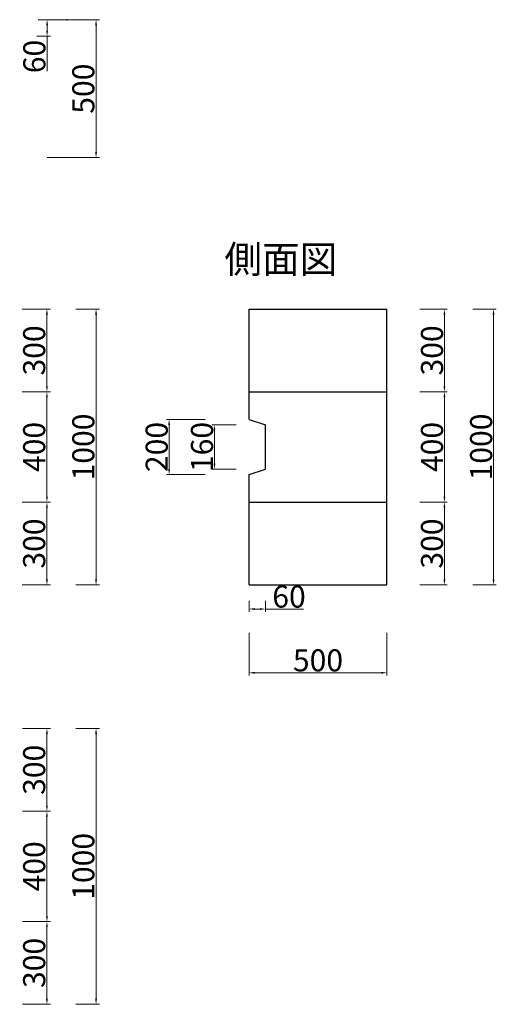
# Model space of a CAD drawing. Extents: x 880 to 5433, y -232 to 4108.
# Drawn here: x 3706 to 5433, y 107 to 3675 of the extents above; entities that cross this region are included whole.
import ezdxf

# ---------------------------------------------------------------- set-up
doc = ezdxf.new("R2010")
doc.units = 0
doc.header["$LTSCALE"] = 20
doc.header["$MEASUREMENT"] = 0
doc.layers.get('0').update_dxf_attribs({"linetype": 'CONTINUOUS'})
doc.layers.get('Defpoints').update_dxf_attribs({"linetype": 'CONTINUOUS'})
for name, color, linetype in [('_0-0_', 7, 'CONTINUOUS'), ('寸法', 7, 'CONTINUOUS'), ('寸法線', 255, 'CONTINUOUS')]:
    doc.layers.add(name, color=color, linetype=linetype)
doc.styles.add('MSゴシック', font='txt')
doc.styles.get("Standard").update_dxf_attribs({"font": 'txt', "bigfont": 'bigfont.shx'})
doc.dimstyles.new('S-10', dxfattribs={"dimscale": 10, "dimtxt": 2.5, "dimasz": 2.5, "dimexe": 1.25, "dimexo": 0.625, "dimtad": 1, "dimdec": 0, "dimdsep": 46, "dimtxsty": 'STANDARD', "dimblk1": 'OPEN30', "dimblk2": 'OPEN30', "dimsah": 1, "dimcen": 0, "dimadec": 0, "dimazin": 0, "dimtfac": 1, "dimtdec": 0, "dimtmove": 0, "dimatfit": 3, "dimldrblk": 'OPEN30', "dimfxl": 1, "dimtolj": 1, "dimtzin": 0, "dimarcsym": 0})

# ---------------------------------------------------------------- blocks, each defined once
blk = doc.blocks.new('*D11')
at = {"layer": 'Defpoints', "color": 0, "linetype": 'Continuous', "ltscale": 50, "transparency": 16777216}
for p in [(3799, 3675.2), (3982.7, 3675.2), (3799, 3175.2)]:
    blk.add_point(p, dxfattribs=at)
at = {"layer": '寸法線', "color": 0, "linetype": 'Continuous', "lineweight": 15, "ltscale": 50, "transparency": 16777216}
for p, q in [((3805.2, 3675.2), (3995.2, 3675.2)), ((3982.7, 3195.2), (3982.7, 3655.2)), ((3805.2, 3175.2), (3995.2, 3175.2))]:
    blk.add_line(p, q, dxfattribs=at)
at = {"layer": '寸法線', "color": 0, "linetype": 'Continuous', "ltscale": 50, "transparency": 16777216}
for points in [[(3979.4, 3655.2), (3986, 3655.2), (3982.7, 3675.2)], [(3979.4, 3195.2), (3986, 3195.2), (3982.7, 3175.2)]]:
    blk.add_solid(points, dxfattribs=at)
at = {"layer": '寸法線', "color": 0, "linetype": 'Continuous', "ltscale": 50, "transparency": 16777216, "insert": (3936.5, 3425.2), "char_height": 80, "attachment_point": 5, "rotation": 90, "style": 'MSゴシック'}
blk.add_mtext('\\A1;500', dxfattribs=at)
blk = doc.blocks.new('_Dot')
at = {"color": 0, "linetype": 'ByBlock', "lineweight": -2}
blk.add_line((-0.5, 0), (-1, 0), dxfattribs=at)
at = {"color": 0, "linetype": 'ByBlock', "const_width": 0.5}
blk.add_lwpolyline([(-0.25, 0, 1), (0.25, 0, 1)], format="xyb", close=True, dxfattribs=at)
blk = doc.blocks.new('*D25')
at = {"layer": 'Defpoints', "color": 0, "linetype": 'Continuous', "ltscale": 50, "transparency": 16777216}
for p in [(3708.7, 1926.5), (3804.7, 1926.5), (3708.7, 1626.5)]:
    blk.add_point(p, dxfattribs=at)
at = {"layer": '寸法線', "color": 0, "linetype": 'Continuous', "lineweight": 15, "ltscale": 50, "transparency": 16777216}
for p, q in [((3715, 1926.5), (3817.2, 1926.5)), ((3804.7, 1646.5), (3804.7, 1906.5)), ((3715, 1626.5), (3817.2, 1626.5))]:
    blk.add_line(p, q, dxfattribs=at)
at = {"layer": '寸法線', "color": 0, "linetype": 'Continuous', "ltscale": 50, "transparency": 16777216}
for points in [[(3801.4, 1906.5), (3808, 1906.5), (3804.7, 1926.5)], [(3801.4, 1646.5), (3808, 1646.5), (3804.7, 1626.5)]]:
    blk.add_solid(points, dxfattribs=at)
at = {"layer": '寸法線', "color": 0, "linetype": 'Continuous', "ltscale": 50, "transparency": 16777216, "insert": (3758.4, 1776.5), "char_height": 80, "attachment_point": 5, "rotation": 90, "style": 'MSゴシック'}
blk.add_mtext('\\A1;300', dxfattribs=at)
blk = doc.blocks.new('*D26')
at = {"layer": 'Defpoints', "color": 0, "linetype": 'Continuous', "ltscale": 50, "transparency": 16777216}
for p in [(3708.7, 2326.5), (3804.7, 2326.5), (3708.7, 1926.5)]:
    blk.add_point(p, dxfattribs=at)
at = {"layer": '寸法線', "color": 0, "linetype": 'Continuous', "lineweight": 15, "ltscale": 50, "transparency": 16777216}
for p, q in [((3715, 2326.5), (3817.2, 2326.5)), ((3804.7, 1946.5), (3804.7, 2306.5)), ((3715, 1926.5), (3817.2, 1926.5))]:
    blk.add_line(p, q, dxfattribs=at)
at = {"layer": '寸法線', "color": 0, "linetype": 'Continuous', "ltscale": 50, "transparency": 16777216}
for points in [[(3801.4, 2306.5), (3808, 2306.5), (3804.7, 2326.5)], [(3801.4, 1946.5), (3808, 1946.5), (3804.7, 1926.5)]]:
    blk.add_solid(points, dxfattribs=at)
at = {"layer": '寸法線', "color": 0, "linetype": 'Continuous', "ltscale": 50, "transparency": 16777216, "insert": (3758.4, 2126.5), "char_height": 80, "attachment_point": 5, "rotation": 90, "style": 'MSゴシック'}
blk.add_mtext('\\A1;400', dxfattribs=at)
blk = doc.blocks.new('*D27')
at = {"layer": 'Defpoints', "color": 0, "linetype": 'Continuous', "ltscale": 50, "transparency": 16777216}
for p in [(3708.7, 2626.5), (3804.7, 2626.5), (3708.7, 2326.5)]:
    blk.add_point(p, dxfattribs=at)
at = {"layer": '寸法線', "color": 0, "linetype": 'Continuous', "lineweight": 15, "ltscale": 50, "transparency": 16777216}
for p, q in [((3715, 2626.5), (3817.2, 2626.5)), ((3804.7, 2346.5), (3804.7, 2606.5)), ((3715, 2326.5), (3817.2, 2326.5))]:
    blk.add_line(p, q, dxfattribs=at)
at = {"layer": '寸法線', "color": 0, "linetype": 'Continuous', "ltscale": 50, "transparency": 16777216}
for points in [[(3801.4, 2606.5), (3808, 2606.5), (3804.7, 2626.5)], [(3801.4, 2346.5), (3808, 2346.5), (3804.7, 2326.5)]]:
    blk.add_solid(points, dxfattribs=at)
at = {"layer": '寸法線', "color": 0, "linetype": 'Continuous', "ltscale": 50, "transparency": 16777216, "insert": (3758.4, 2476.5), "char_height": 80, "attachment_point": 5, "rotation": 90, "style": 'MSゴシック'}
blk.add_mtext('\\A1;300', dxfattribs=at)
blk = doc.blocks.new('*D28')
at = {"layer": 'Defpoints', "color": 0, "linetype": 'Continuous', "ltscale": 50, "transparency": 16777216}
for p in [(3903.1, 2626.5), (3982.7, 2626.5), (3903.1, 1626.5)]:
    blk.add_point(p, dxfattribs=at)
at = {"layer": '寸法線', "color": 0, "linetype": 'Continuous', "lineweight": 15, "ltscale": 50, "transparency": 16777216}
for p, q in [((3909.3, 2626.5), (3995.2, 2626.5)), ((3982.7, 1646.5), (3982.7, 2606.5)), ((3909.3, 1626.5), (3995.2, 1626.5))]:
    blk.add_line(p, q, dxfattribs=at)
at = {"layer": '寸法線', "color": 0, "linetype": 'Continuous', "ltscale": 50, "transparency": 16777216}
for points in [[(3979.4, 2606.5), (3986, 2606.5), (3982.7, 2626.5)], [(3979.4, 1646.5), (3986, 1646.5), (3982.7, 1626.5)]]:
    blk.add_solid(points, dxfattribs=at)
at = {"layer": '寸法線', "color": 0, "linetype": 'Continuous', "ltscale": 50, "transparency": 16777216, "insert": (3936.5, 2126.5), "char_height": 80, "attachment_point": 5, "rotation": 90, "style": 'MSゴシック'}
blk.add_mtext('\\A1;1000', dxfattribs=at)
blk = doc.blocks.new('*D29')
at = {"layer": 'Defpoints', "color": 0, "linetype": 'Continuous', "ltscale": 50, "transparency": 16777216}
for p in [(3716.2, 406.6), (3804.7, 406.6), (3710, 106.6)]:
    blk.add_point(p, dxfattribs=at)
at = {"layer": '寸法線', "color": 0, "linetype": 'Continuous', "lineweight": 15, "ltscale": 50, "transparency": 16777216}
for p, q in [((3722.5, 406.6), (3817.2, 406.6)), ((3804.7, 126.6), (3804.7, 386.6)), ((3716.2, 106.6), (3817.2, 106.6))]:
    blk.add_line(p, q, dxfattribs=at)
at = {"layer": '寸法線', "color": 0, "linetype": 'Continuous', "ltscale": 50, "transparency": 16777216}
for points in [[(3801.4, 386.6), (3808, 386.6), (3804.7, 406.6)], [(3801.4, 126.6), (3808, 126.6), (3804.7, 106.6)]]:
    blk.add_solid(points, dxfattribs=at)
at = {"layer": '寸法線', "color": 0, "linetype": 'Continuous', "ltscale": 50, "transparency": 16777216, "insert": (3758.4, 256.6), "char_height": 80, "attachment_point": 5, "rotation": 90, "style": 'MSゴシック'}
blk.add_mtext('\\A1;300', dxfattribs=at)
blk = doc.blocks.new('*D30')
at = {"layer": 'Defpoints', "color": 0, "linetype": 'Continuous', "ltscale": 50, "transparency": 16777216}
for p in [(3716.2, 806.6), (3804.7, 806.6), (3710, 406.6)]:
    blk.add_point(p, dxfattribs=at)
at = {"layer": '寸法線', "color": 0, "linetype": 'Continuous', "lineweight": 15, "ltscale": 50, "transparency": 16777216}
for p, q in [((3722.5, 806.6), (3817.2, 806.6)), ((3804.7, 426.6), (3804.7, 786.6)), ((3716.2, 406.6), (3817.2, 406.6))]:
    blk.add_line(p, q, dxfattribs=at)
at = {"layer": '寸法線', "color": 0, "linetype": 'Continuous', "ltscale": 50, "transparency": 16777216}
for points in [[(3801.4, 786.6), (3808, 786.6), (3804.7, 806.6)], [(3801.4, 426.6), (3808, 426.6), (3804.7, 406.6)]]:
    blk.add_solid(points, dxfattribs=at)
at = {"layer": '寸法線', "color": 0, "linetype": 'Continuous', "ltscale": 50, "transparency": 16777216, "insert": (3758.4, 606.6), "char_height": 80, "attachment_point": 5, "rotation": 90, "style": 'MSゴシック'}
blk.add_mtext('\\A1;400', dxfattribs=at)
blk = doc.blocks.new('*D31')
at = {"layer": 'Defpoints', "color": 0, "linetype": 'Continuous', "ltscale": 50, "transparency": 16777216}
for p in [(3710, 1106.6), (3804.7, 1106.6), (3710, 806.6)]:
    blk.add_point(p, dxfattribs=at)
at = {"layer": '寸法線', "color": 0, "linetype": 'Continuous', "lineweight": 15, "ltscale": 50, "transparency": 16777216}
for p, q in [((3716.2, 1106.6), (3817.2, 1106.6)), ((3804.7, 826.6), (3804.7, 1086.6)), ((3716.2, 806.6), (3817.2, 806.6))]:
    blk.add_line(p, q, dxfattribs=at)
at = {"layer": '寸法線', "color": 0, "linetype": 'Continuous', "ltscale": 50, "transparency": 16777216}
for points in [[(3801.4, 1086.6), (3808, 1086.6), (3804.7, 1106.6)], [(3801.4, 826.6), (3808, 826.6), (3804.7, 806.6)]]:
    blk.add_solid(points, dxfattribs=at)
at = {"layer": '寸法線', "color": 0, "linetype": 'Continuous', "ltscale": 50, "transparency": 16777216, "insert": (3758.4, 956.6), "char_height": 80, "attachment_point": 5, "rotation": 90, "style": 'MSゴシック'}
blk.add_mtext('\\A1;300', dxfattribs=at)
blk = doc.blocks.new('*D32')
at = {"layer": 'Defpoints', "color": 0, "linetype": 'Continuous', "ltscale": 50, "transparency": 16777216}
for p in [(3903.1, 1106.6), (3982.7, 1106.6), (3903.1, 106.6)]:
    blk.add_point(p, dxfattribs=at)
at = {"layer": '寸法線', "color": 0, "linetype": 'Continuous', "lineweight": 15, "ltscale": 50, "transparency": 16777216}
for p, q in [((3909.3, 1106.6), (3995.2, 1106.6)), ((3982.7, 126.6), (3982.7, 1086.6)), ((3909.3, 106.6), (3995.2, 106.6))]:
    blk.add_line(p, q, dxfattribs=at)
at = {"layer": '寸法線', "color": 0, "linetype": 'Continuous', "ltscale": 50, "transparency": 16777216}
for points in [[(3979.4, 1086.6), (3986, 1086.6), (3982.7, 1106.6)], [(3979.4, 126.6), (3986, 126.6), (3982.7, 106.6)]]:
    blk.add_solid(points, dxfattribs=at)
at = {"layer": '寸法線', "color": 0, "linetype": 'Continuous', "ltscale": 50, "transparency": 16777216, "insert": (3936.5, 606.6), "char_height": 80, "attachment_point": 5, "rotation": 90, "style": 'MSゴシック'}
blk.add_mtext('\\A1;1000', dxfattribs=at)
blk = doc.blocks.new('*D37')
at = {"layer": 'Defpoints', "color": 0, "linetype": 'Continuous', "ltscale": 50, "transparency": 16777216}
for p in [(4411.7, 2206.5), (4496.3, 2206.5), (4496.3, 2046.5)]:
    blk.add_point(p, dxfattribs=at)
at = {"layer": '寸法線', "color": 0, "linetype": 'Continuous', "lineweight": 15, "ltscale": 50, "transparency": 16777216}
for p, q in [((4490, 2206.5), (4401.7, 2206.5)), ((4411.7, 2066.5), (4411.7, 2186.5)), ((4490, 2046.5), (4401.7, 2046.5))]:
    blk.add_line(p, q, dxfattribs=at)
at = {"layer": '寸法線', "color": 0, "linetype": 'Continuous', "ltscale": 50, "transparency": 16777216}
for points in [[(4408.4, 2186.5), (4415.1, 2186.5), (4411.7, 2206.5)], [(4408.4, 2066.5), (4415.1, 2066.5), (4411.7, 2046.5)]]:
    blk.add_solid(points, dxfattribs=at)
at = {"layer": '寸法線', "color": 0, "linetype": 'Continuous', "ltscale": 50, "transparency": 16777216, "insert": (4366.7, 2126.5), "char_height": 80, "attachment_point": 5, "rotation": 90, "style": 'MSゴシック'}
blk.add_mtext('\\A1;160', dxfattribs=at)
blk = doc.blocks.new('*D38')
at = {"layer": 'Defpoints', "color": 0, "linetype": 'Continuous', "ltscale": 50, "transparency": 16777216}
for p in [(4247.5, 2226.5), (4384.1, 2226.5), (4384.1, 2026.5)]:
    blk.add_point(p, dxfattribs=at)
at = {"layer": '寸法線', "color": 0, "linetype": 'Continuous', "lineweight": 15, "ltscale": 50, "transparency": 16777216}
for p, q in [((4377.9, 2226.5), (4237.5, 2226.5)), ((4247.5, 2046.5), (4247.5, 2206.5)), ((4377.9, 2026.5), (4237.5, 2026.5))]:
    blk.add_line(p, q, dxfattribs=at)
at = {"layer": '寸法線', "color": 0, "linetype": 'Continuous', "ltscale": 50, "transparency": 16777216}
for points in [[(4244.1, 2206.5), (4250.8, 2206.5), (4247.5, 2226.5)], [(4244.1, 2046.5), (4250.8, 2046.5), (4247.5, 2026.5)]]:
    blk.add_solid(points, dxfattribs=at)
at = {"layer": '寸法線', "color": 0, "linetype": 'Continuous', "ltscale": 50, "transparency": 16777216, "insert": (4202.5, 2126.5), "char_height": 80, "attachment_point": 5, "rotation": 90, "style": 'MSゴシック'}
blk.add_mtext('\\A1;200', dxfattribs=at)
blk = doc.blocks.new('*D39')
at = {"layer": 'Defpoints', "color": 0, "linetype": 'Continuous', "ltscale": 50, "transparency": 16777216}
for p in [(5155.5, 1926.5), (5245.2, 1926.5), (5149.2, 1626.5)]:
    blk.add_point(p, dxfattribs=at)
at = {"layer": '寸法線', "color": 0, "linetype": 'Continuous', "lineweight": 15, "ltscale": 50, "transparency": 16777216}
for p, q in [((5161.7, 1926.5), (5255.2, 1926.5)), ((5245.2, 1646.5), (5245.2, 1906.5)), ((5155.5, 1626.5), (5255.2, 1626.5))]:
    blk.add_line(p, q, dxfattribs=at)
at = {"layer": '寸法線', "color": 0, "linetype": 'Continuous', "ltscale": 50, "transparency": 16777216}
for points in [[(5241.9, 1906.5), (5248.5, 1906.5), (5245.2, 1926.5)], [(5241.9, 1646.5), (5248.5, 1646.5), (5245.2, 1626.5)]]:
    blk.add_solid(points, dxfattribs=at)
at = {"layer": '寸法線', "color": 0, "linetype": 'Continuous', "ltscale": 50, "transparency": 16777216, "insert": (5200.2, 1776.5), "char_height": 80, "attachment_point": 5, "rotation": 90, "style": 'MSゴシック'}
blk.add_mtext('\\A1;300', dxfattribs=at)
blk = doc.blocks.new('*D40')
at = {"layer": 'Defpoints', "color": 0, "linetype": 'Continuous', "ltscale": 50, "transparency": 16777216}
for p in [(5149.2, 2326.5), (5245.2, 2326.5), (5149.2, 1926.5)]:
    blk.add_point(p, dxfattribs=at)
at = {"layer": '寸法線', "color": 0, "linetype": 'Continuous', "lineweight": 15, "ltscale": 50, "transparency": 16777216}
for p, q in [((5155.5, 2326.5), (5255.2, 2326.5)), ((5245.2, 1946.5), (5245.2, 2306.5)), ((5155.5, 1926.5), (5255.2, 1926.5))]:
    blk.add_line(p, q, dxfattribs=at)
at = {"layer": '寸法線', "color": 0, "linetype": 'Continuous', "ltscale": 50, "transparency": 16777216}
for points in [[(5241.9, 2306.5), (5248.5, 2306.5), (5245.2, 2326.5)], [(5241.9, 1946.5), (5248.5, 1946.5), (5245.2, 1926.5)]]:
    blk.add_solid(points, dxfattribs=at)
at = {"layer": '寸法線', "color": 0, "linetype": 'Continuous', "ltscale": 50, "transparency": 16777216, "insert": (5200.2, 2126.5), "char_height": 80, "attachment_point": 5, "rotation": 90, "style": 'MSゴシック'}
blk.add_mtext('\\A1;400', dxfattribs=at)
blk = doc.blocks.new('*D41')
at = {"layer": 'Defpoints', "color": 0, "linetype": 'Continuous', "ltscale": 50, "transparency": 16777216}
for p in [(5149.2, 2626.5), (5245.2, 2626.5), (5149.2, 2326.5)]:
    blk.add_point(p, dxfattribs=at)
at = {"layer": '寸法線', "color": 0, "linetype": 'Continuous', "lineweight": 15, "ltscale": 50, "transparency": 16777216}
for p, q in [((5155.5, 2626.5), (5255.2, 2626.5)), ((5245.2, 2346.5), (5245.2, 2606.5)), ((5155.5, 2326.5), (5255.2, 2326.5))]:
    blk.add_line(p, q, dxfattribs=at)
at = {"layer": '寸法線', "color": 0, "linetype": 'Continuous', "ltscale": 50, "transparency": 16777216}
for points in [[(5241.9, 2606.5), (5248.5, 2606.5), (5245.2, 2626.5)], [(5241.9, 2346.5), (5248.5, 2346.5), (5245.2, 2326.5)]]:
    blk.add_solid(points, dxfattribs=at)
at = {"layer": '寸法線', "color": 0, "linetype": 'Continuous', "ltscale": 50, "transparency": 16777216, "insert": (5200.2, 2476.5), "char_height": 80, "attachment_point": 5, "rotation": 90, "style": 'MSゴシック'}
blk.add_mtext('\\A1;300', dxfattribs=at)
blk = doc.blocks.new('*D42')
at = {"layer": 'Defpoints', "color": 0, "linetype": 'Continuous', "ltscale": 50, "transparency": 16777216}
for p in [(5342.3, 2626.5), (5423.2, 2626.5), (5342.3, 1626.5)]:
    blk.add_point(p, dxfattribs=at)
at = {"layer": '寸法線', "color": 0, "linetype": 'Continuous', "lineweight": 15, "ltscale": 50, "transparency": 16777216}
for p, q in [((5348.6, 2626.5), (5433.2, 2626.5)), ((5423.2, 1646.5), (5423.2, 2606.5)), ((5348.6, 1626.5), (5433.2, 1626.5))]:
    blk.add_line(p, q, dxfattribs=at)
at = {"layer": '寸法線', "color": 0, "linetype": 'Continuous', "ltscale": 50, "transparency": 16777216}
for points in [[(5419.9, 2606.5), (5426.6, 2606.5), (5423.2, 2626.5)], [(5419.9, 1646.5), (5426.6, 1646.5), (5423.2, 1626.5)]]:
    blk.add_solid(points, dxfattribs=at)
at = {"layer": '寸法線', "color": 0, "linetype": 'Continuous', "ltscale": 50, "transparency": 16777216, "insert": (5378.2, 2126.5), "char_height": 80, "attachment_point": 5, "rotation": 90, "style": 'MSゴシック'}
blk.add_mtext('\\A1;1000', dxfattribs=at)
blk = doc.blocks.new('*D43')
at = {"layer": 'Defpoints', "color": 0, "linetype": 'Continuous', "ltscale": 50, "transparency": 16777216}
for p in [(4537, 1459.2), (5037, 1459.2), (5037, 1308.2)]:
    blk.add_point(p, dxfattribs=at)
at = {"layer": '寸法線', "color": 0, "linetype": 'Continuous', "lineweight": 15, "ltscale": 50, "transparency": 16777216}
for p, q in [((4537, 1452.9), (4537, 1298.2)), ((5037, 1452.9), (5037, 1298.2)), ((4557, 1308.2), (5017, 1308.2))]:
    blk.add_line(p, q, dxfattribs=at)
at = {"layer": '寸法線', "color": 0, "linetype": 'Continuous', "ltscale": 50, "transparency": 16777216}
for points in [[(4557, 1311.5), (4557, 1304.8), (4537, 1308.2)], [(5017, 1311.5), (5017, 1304.8), (5037, 1308.2)]]:
    blk.add_solid(points, dxfattribs=at)
at = {"layer": '寸法線', "color": 0, "linetype": 'Continuous', "ltscale": 50, "transparency": 16777216, "insert": (4787, 1353.2), "char_height": 80, "attachment_point": 5, "style": 'MSゴシック'}
blk.add_mtext('\\A1;500', dxfattribs=at)
blk = doc.blocks.new('*D45')
at = {"layer": 'Defpoints', "color": 0, "linetype": 'Continuous', "ltscale": 50, "transparency": 16777216}
for p in [(4537, 1574.7), (4597, 1574.7), (4597, 1539.3)]:
    blk.add_point(p, dxfattribs=at)
at = {"layer": '寸法線', "color": 0, "linetype": 'Continuous', "lineweight": 15, "ltscale": 50, "transparency": 16777216}
for p, q in [((4537, 1568.5), (4537, 1529.3)), ((4557, 1539.3), (4577, 1539.3)), ((4597, 1568.5), (4597, 1529.3)), ((4597, 1539.3), (4734.1, 1539.3))]:
    blk.add_line(p, q, dxfattribs=at)
at = {"layer": '寸法線', "color": 0, "linetype": 'Continuous', "ltscale": 50, "transparency": 16777216}
for points in [[(4557, 1542.6), (4557, 1535.9), (4537, 1539.3)], [(4577, 1542.6), (4577, 1535.9), (4597, 1539.3)]]:
    blk.add_solid(points, dxfattribs=at)
at = {"layer": '寸法線', "color": 0, "linetype": 'Continuous', "ltscale": 50, "transparency": 16777216, "insert": (4682, 1584.3), "char_height": 80, "attachment_point": 5, "style": 'MSゴシック'}
blk.add_mtext('\\A1;60', dxfattribs=at)
blk = doc.blocks.new('*D46')
at = {"layer": 'Defpoints', "color": 0, "linetype": 'Continuous', "ltscale": 50, "transparency": 16777216}
for p in [(3767.1, 3675.2), (3762.2, 3615.2), (3805.2, 3615.2)]:
    blk.add_point(p, dxfattribs=at)
at = {"layer": '寸法線', "color": 0, "linetype": 'Continuous', "lineweight": 15, "ltscale": 50, "transparency": 16777216}
for p, q in [((3773.4, 3675.2), (3817.7, 3675.2)), ((3805.2, 3655.2), (3805.2, 3635.2)), ((3768.5, 3615.2), (3817.7, 3615.2)), ((3805.2, 3615.2), (3805.2, 3488.4))]:
    blk.add_line(p, q, dxfattribs=at)
at = {"layer": '寸法線', "color": 0, "linetype": 'Continuous', "ltscale": 50, "transparency": 16777216}
for points in [[(3801.9, 3655.2), (3808.6, 3655.2), (3805.2, 3675.2)], [(3801.9, 3635.2), (3808.6, 3635.2), (3805.2, 3615.2)]]:
    blk.add_solid(points, dxfattribs=at)
at = {"layer": '寸法線', "color": 0, "linetype": 'Continuous', "ltscale": 50, "transparency": 16777216, "insert": (3759, 3541.8), "char_height": 80, "attachment_point": 5, "rotation": 90, "style": 'MSゴシック'}
blk.add_mtext('\\A1;60', dxfattribs=at)

msp = doc.modelspace()

# ---------------------------------------------------------------- linework, layer by layer
at = {"layer": '寸法', "color": 7, "linetype": 'Continuous', "lineweight": -3}
for p, q in [((4537, 2626.5), (5037, 2626.5)), ((4537, 2226.5), (4537, 2626.5)), ((5037, 1626.5), (5037, 2626.5)), ((4537, 2326.5), (5037, 2326.5)), ((4537, 2226.5), (4597, 2206.5)), ((4597, 2046.5), (4597, 2206.5)), ((4537, 2026.5), (4597, 2046.5)), ((4537, 1626.5), (4537, 2026.5)), ((4537, 1926.5), (5037, 1926.5)), ((4537, 1626.5), (5037, 1626.5))]:
    msp.add_line(p, q, dxfattribs=at)
at = {"layer": '寸法線', "color": 7, "linetype": 'Continuous', "ltscale": 50}
msp.add_point((3876.5, 3675.2), dxfattribs=at)

# ---------------------------------------------------------------- texts
at = {"layer": '_0-0_', "color": 7, "lineweight": -3}
msp.add_text('側面図', height=100, dxfattribs=at).set_placement((4447.8, 2757))

# ---------------------------------------------------------------- dimensions: what is measured, and where the dimension line sits
at = {"layer": '寸法線', "color": 7, "linetype": 'Continuous', "ltscale": 50}
for base, p1, p2, override, picture, middle in [((3805.2, 3615.2), (3767.1, 3675.2), (3762.2, 3615.2), {"dimtxt": 8, "dimasz": 2, "dimtxsty": 'MSゴシック', "dimldrblk": 'Dot', "dimlwd": 15, "dimlwe": 15}, '*D46', (3759, 3541.8)), ((3982.7, 3675.2), (3799, 3175.2), (3799, 3675.2), {"dimtxt": 8, "dimasz": 2, "dimtxsty": 'MSゴシック', "dimldrblk": 'Dot', "dimlwd": 15, "dimlwe": 15}, '*D11', (3936.5, 3425.2)), ((3804.7, 2626.5), (3708.7, 2326.5), (3708.7, 2626.5), {"dimtxt": 8, "dimasz": 2, "dimtxsty": 'MSゴシック', "dimldrblk": 'Dot', "dimlwd": 15, "dimlwe": 15}, '*D27', (3758.4, 2476.5)), ((3982.7, 2626.5), (3903.1, 1626.5), (3903.1, 2626.5), {"dimtxt": 8, "dimasz": 2, "dimtxsty": 'MSゴシック', "dimldrblk": 'Dot', "dimlwd": 15, "dimlwe": 15}, '*D28', (3936.5, 2126.5)), ((5245.2, 2626.5), (5149.2, 2326.5), (5149.2, 2626.5), {"dimtxt": 8, "dimasz": 2, "dimexe": 1, "dimgap": 0.5, "dimtxsty": 'MSゴシック', "dimldrblk": 'Dot', "dimlwd": 15, "dimlwe": 15}, '*D41', (5200.2, 2476.5)), ((5423.2, 2626.5), (5342.3, 1626.5), (5342.3, 2626.5), {"dimtxt": 8, "dimasz": 2, "dimexe": 1, "dimgap": 0.5, "dimtxsty": 'MSゴシック', "dimldrblk": 'Dot', "dimlwd": 15, "dimlwe": 15}, '*D42', (5378.2, 2126.5)), ((3804.7, 2326.5), (3708.7, 1926.5), (3708.7, 2326.5), {"dimtxt": 8, "dimasz": 2, "dimtxsty": 'MSゴシック', "dimldrblk": 'Dot', "dimlwd": 15, "dimlwe": 15}, '*D26', (3758.4, 2126.5)), ((5245.2, 2326.5), (5149.2, 1926.5), (5149.2, 2326.5), {"dimtxt": 8, "dimasz": 2, "dimexe": 1, "dimgap": 0.5, "dimtxsty": 'MSゴシック', "dimldrblk": 'Dot', "dimlwd": 15, "dimlwe": 15}, '*D40', (5200.2, 2126.5)), ((3804.7, 1926.5), (3708.7, 1626.5), (3708.7, 1926.5), {"dimtxt": 8, "dimasz": 2, "dimtxsty": 'MSゴシック', "dimldrblk": 'Dot', "dimlwd": 15, "dimlwe": 15}, '*D25', (3758.4, 1776.5)), ((5245.2, 1926.5), (5149.2, 1626.5), (5155.5, 1926.5), {"dimtxt": 8, "dimasz": 2, "dimexe": 1, "dimgap": 0.5, "dimtxsty": 'MSゴシック', "dimldrblk": 'Dot', "dimlwd": 15, "dimlwe": 15}, '*D39', (5200.2, 1776.5)), ((3804.7, 1106.6), (3710, 806.6), (3710, 1106.6), {"dimtxt": 8, "dimasz": 2, "dimtxsty": 'MSゴシック', "dimldrblk": 'Dot', "dimlwd": 15, "dimlwe": 15}, '*D31', (3758.4, 956.6)), ((3982.7, 1106.6), (3903.1, 106.6), (3903.1, 1106.6), {"dimtxt": 8, "dimasz": 2, "dimtxsty": 'MSゴシック', "dimldrblk": 'Dot', "dimlwd": 15, "dimlwe": 15}, '*D32', (3936.5, 606.6)), ((3804.7, 806.6), (3710, 406.6), (3716.2, 806.6), {"dimtxt": 8, "dimasz": 2, "dimtxsty": 'MSゴシック', "dimldrblk": 'Dot', "dimlwd": 15, "dimlwe": 15}, '*D30', (3758.4, 606.6)), ((3804.7, 406.6), (3710, 106.6), (3716.2, 406.6), {"dimtxt": 8, "dimasz": 2, "dimtxsty": 'MSゴシック', "dimldrblk": 'Dot', "dimlwd": 15, "dimlwe": 15}, '*D29', (3758.4, 256.6))]:
    dim = msp.add_linear_dim(base=base, p1=p1, p2=p2, angle=90, dimstyle='S-10', override=override, dxfattribs=at)
    dim.commit()
    dim.dimension.update_dxf_attribs({"geometry": picture, "text_midpoint": middle})
for base, p1, p2, picture, middle in [((4247.5, 2226.5), (4384.1, 2026.5), (4384.1, 2226.5), '*D38', (4247.5, 2126.5)), ((4411.7, 2206.5), (4496.3, 2046.5), (4496.3, 2206.5), '*D37', (4411.7, 2126.5))]:
    dim = msp.add_linear_dim(base=base, p1=p1, p2=p2, angle=90, dimstyle='S-10', override={"dimtxt": 8, "dimasz": 2, "dimexe": 1, "dimgap": 0.5, "dimtxsty": 'MSゴシック', "dimldrblk": 'Dot', "dimlwd": 15, "dimlwe": 15}, dxfattribs=at)
    dim.commit()
    dim.dimension.update_dxf_attribs({"geometry": picture, "text_midpoint": middle, "dimtype": 160})
dim = msp.add_linear_dim(base=(4597, 1539.3), p1=(4537, 1574.7), p2=(4597, 1574.7), dimstyle='S-10', override={"dimtxt": 8, "dimasz": 2, "dimexe": 1, "dimgap": 0.5, "dimtxsty": 'MSゴシック', "dimldrblk": 'Dot', "dimlwd": 15, "dimlwe": 15}, dxfattribs=at)
dim.commit()
dim.dimension.update_dxf_attribs({"geometry": '*D45', "text_midpoint": (4682, 1539.3), "dimtype": 160})
dim = msp.add_linear_dim(base=(5037, 1308.2), p1=(4537, 1459.2), p2=(5037, 1459.2), dimstyle='S-10', override={"dimtxt": 8, "dimasz": 2, "dimexe": 1, "dimgap": 0.5, "dimtxsty": 'MSゴシック', "dimldrblk": 'Dot', "dimlwd": 15, "dimlwe": 15}, dxfattribs=at)
dim.commit()
dim.dimension.update_dxf_attribs({"geometry": '*D43', "text_midpoint": (4787, 1353.2)})

doc.saveas('drawing.dxf')
